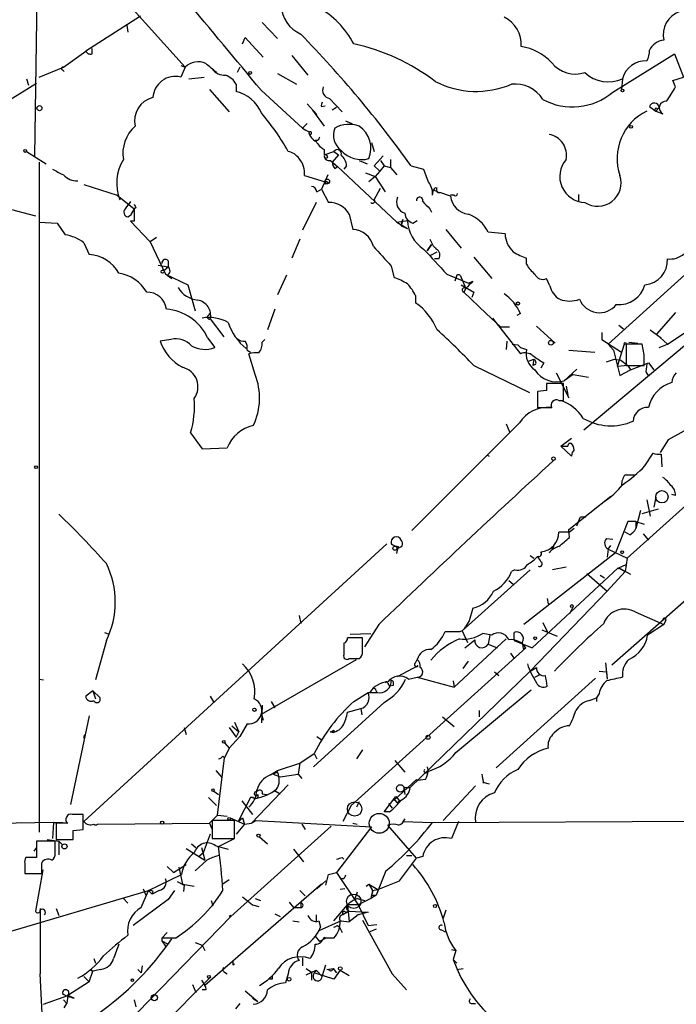
# Model space of a CAD drawing. Extents: x 0 to 22286, y -18468 to 4404.
# Drawn here: x 539 to 601, y 3611 to 3704 of the extents above; entities that cross this region are included whole.
import ezdxf

# ---------------------------------------------------------------- set-up
doc = ezdxf.new("R2010")
doc.units = 0
doc.header["$MEASUREMENT"] = 0
doc.layers.add('MAIN', color=5, linetype='CONTINUOUS')

msp = doc.modelspace()

# ---------------------------------------------------------------- linework, layer by layer
at = {"layer": 'MAIN'}
for p, q in [((541.1893, 3714.3092), (540.8507, 3690.6872)), ((549.3173, 3705.5038), (555.0747, 3699.0692)), ((550.8413, 3703.8952), (545.6767, 3700.5932)), ((549.5713, 3703.0485), (549.656, 3702.3712)), ((562.356, 3703.3025), (563.7953, 3701.7785)), ((560.4933, 3701.2705), (560.7473, 3701.8632)), ((560.7473, 3701.8632), (562.4407, 3700.0005)), ((543.56, 3699.0692), (545.6767, 3700.5932)), ((546.2693, 3700.3392), (546.2693, 3700.8472)), ((565.15, 3700.1698), (566.674, 3698.3072)), ((595.4607, 3696.6985), (601.3027, 3700.3392)), ((601.3027, 3700.3392), (602.1493, 3698.1378)), ((541.274, 3698.1378), (543.56, 3699.0692)), ((543.4753, 3698.8152), (543.6447, 3698.6458)), ((554.6513, 3699.2385), (555.0747, 3699.0692)), ((555.0747, 3699.0692), (554.6513, 3698.1378)), ((560.2393, 3699.0692), (559.9853, 3698.5612)), ((540.0887, 3697.9685), (540.258, 3697.3758)), ((555.4133, 3697.9685), (556.8527, 3698.1378)), ((563.7953, 3698.4765), (565.5733, 3697.4605)), ((596.392, 3697.9685), (596.3073, 3696.9525)), ((601.1333, 3697.7992), (602.1493, 3698.1378)), ((601.3873, 3697.2065), (601.1333, 3697.7992)), ((537.8873, 3695.5978), (541.02, 3697.5452)), ((557.3607, 3696.9525), (559.2233, 3694.8358)), ((559.9007, 3697.4605), (559.9007, 3696.7832)), ((562.2713, 3696.8678), (566.166, 3693.3118)), ((568.706, 3696.1058), (569.8913, 3694.8358)), ((567.5207, 3694.5818), (566.5893, 3695.5978)), ((567.0973, 3695.0052), (568.198, 3693.4812)), ((567.944, 3695.3438), (568.2827, 3695.4285)), ((569.3833, 3695.2592), (568.96, 3695.0052)), ((598.932, 3695.3438), (599.5247, 3694.9205)), ((599.5247, 3694.9205), (599.8633, 3695.2592)), ((599.694, 3695.0898), (599.8633, 3695.2592)), ((599.5247, 3694.9205), (600.202, 3694.6665)), ((566.5893, 3693.7352), (566.166, 3693.3118)), ((570.23, 3693.9892), (570.8227, 3693.7352)), ((595.0373, 3672.9072), (617.8973, 3693.5658)), ((567.6053, 3692.1265), (567.3513, 3692.1265)), ((568.198, 3691.2798), (568.198, 3690.7718)), ((572.6853, 3691.9572), (572.9393, 3691.1105)), ((540.0887, 3691.1105), (541.9513, 3689.9252)), ((568.198, 3690.7718), (569.1293, 3691.1105)), ((569.5527, 3690.7718), (568.96, 3690.0945)), ((569.1293, 3691.1105), (569.5527, 3690.7718)), ((573.786, 3690.6872), (572.9393, 3689.7558)), ((574.4633, 3690.3485), (574.4633, 3689.5865)), ((541.274, 3690.0945), (541.274, 3626.7638)), ((568.7907, 3690.2638), (569.468, 3689.6712)), ((568.96, 3690.0945), (569.468, 3689.6712)), ((569.214, 3689.5018), (569.468, 3689.6712)), ((569.468, 3689.6712), (575.056, 3684.4218)), ((570.3147, 3689.7558), (570.0607, 3689.4172)), ((571.5, 3690.2638), (572.262, 3689.9252)), ((572.9393, 3689.7558), (573.4473, 3689.2478)), ((573.8707, 3689.7558), (573.4473, 3689.2478)), ((573.532, 3690.2638), (573.8707, 3689.7558)), ((573.8707, 3689.7558), (574.4633, 3689.5865)), ((574.4633, 3689.5865), (575.056, 3688.9092)), ((576.4107, 3689.7558), (577.596, 3689.4172)), ((577.596, 3689.4172), (578.0193, 3688.2318)), ((566.3353, 3688.8245), (568.2827, 3688.2318)), ((568.5367, 3688.9092), (567.944, 3687.5545)), ((572.0927, 3689.0785), (573.024, 3688.7398)), ((573.024, 3688.7398), (572.4313, 3688.2318)), ((573.4473, 3689.2478), (573.024, 3688.7398)), ((573.024, 3688.7398), (573.9553, 3687.3005)), ((545.5073, 3687.9778), (548.64, 3686.9618)), ((567.5207, 3687.3005), (567.944, 3687.5545)), ((567.944, 3687.5545), (568.6213, 3686.2845)), ((572.9393, 3686.5385), (573.532, 3687.6392)), ((548.64, 3686.9618), (550.2487, 3685.6918)), ((578.4427, 3686.9618), (578.5273, 3687.4698)), ((578.5273, 3687.4698), (578.9507, 3687.3005)), ((580.136, 3686.8772), (579.12, 3687.2158)), ((580.4747, 3686.9618), (580.136, 3686.9618)), ((592.2433, 3687.0465), (592.2433, 3686.3692)), ((538.0567, 3685.7765), (540.9353, 3685.0145)), ((550.2487, 3685.6918), (549.91, 3685.0992)), ((550.418, 3685.7765), (550.2487, 3685.6918)), ((550.2487, 3685.6918), (550.2487, 3684.5065)), ((567.436, 3686.2845), (566.166, 3683.6598)), ((578.1887, 3685.6918), (578.358, 3685.3532)), ((549.656, 3684.9298), (549.91, 3685.0992)), ((570.5687, 3685.1838), (570.9073, 3683.7445)), ((541.274, 3684.4218), (542.9673, 3684.3372)), ((542.9673, 3684.3372), (543.7293, 3683.2365)), ((550.2487, 3684.5065), (549.91, 3684.5065)), ((549.91, 3684.5065), (551.7727, 3682.5592)), ((575.056, 3684.4218), (576.072, 3684.5912)), ((575.056, 3684.4218), (576.072, 3683.8292)), ((575.6487, 3684.6758), (575.4793, 3684.0832)), ((575.4793, 3684.0832), (575.6487, 3684.6758)), ((575.4793, 3684.0832), (576.072, 3683.8292)), ((576.58, 3684.3372), (577.0033, 3684.5912)), ((552.3653, 3682.9825), (551.7727, 3682.5592)), ((579.7127, 3683.7445), (581.152, 3681.9665)), ((585.3007, 3683.3212), (583.692, 3683.4905)), ((545.5073, 3682.4745), (546.0153, 3681.3738)), ((551.7727, 3682.5592), (553.212, 3679.5112)), ((565.912, 3682.8132), (565.15, 3681.0352)), ((577.9347, 3681.7125), (578.358, 3682.3052)), ((578.358, 3682.3052), (577.9347, 3681.7125)), ((578.2733, 3681.2892), (578.866, 3681.6278)), ((582.3373, 3681.1198), (584.0307, 3679.0878)), ((587.3327, 3680.4425), (587.3327, 3681.0352)), ((552.5347, 3680.3578), (553.466, 3680.1885)), ((553.0427, 3679.8498), (553.466, 3680.1885)), ((553.466, 3680.7812), (553.466, 3680.1885)), ((574.548, 3680.2732), (574.802, 3679.1725)), ((579.0353, 3680.9505), (578.612, 3680.9505)), ((553.212, 3679.5112), (555.3287, 3678.4952)), ((553.3813, 3679.4265), (553.8047, 3679.0878)), ((564.642, 3679.4265), (563.7953, 3677.5638)), ((579.7973, 3679.5112), (581.8293, 3678.6645)), ((580.7287, 3679.4265), (580.5593, 3678.8338)), ((581.0673, 3679.4265), (581.5753, 3678.1565)), ((610.5313, 3679.6805), (592.7513, 3664.7792)), ((555.3287, 3678.4952), (556.006, 3676.0398)), ((581.152, 3678.4952), (582.3373, 3677.8178)), ((581.8293, 3678.6645), (582.2527, 3678.8338)), ((589.534, 3678.4105), (589.1953, 3679.0878)), ((576.834, 3677.4792), (576.834, 3676.8018)), ((581.5753, 3678.1565), (581.406, 3677.8178)), ((581.406, 3677.8178), (583.5227, 3675.7858)), ((582.3373, 3677.8178), (582.168, 3677.3098)), ((582.3373, 3677.8178), (582.168, 3677.3098)), ((557.276, 3675.6165), (557.4453, 3675.7858)), ((563.5413, 3676.2092), (562.864, 3674.2618)), ((583.5227, 3675.7858), (584.8773, 3674.5158)), ((586.74, 3675.7858), (586.4013, 3675.6165)), ((601.3873, 3675.8705), (599.6093, 3673.8385)), ((557.4453, 3675.2778), (558.7153, 3673.5845)), ((584.1153, 3675.3625), (586.74, 3671.9758)), ((584.8773, 3674.5158), (585.724, 3674.5158)), ((588.264, 3674.6005), (590.042, 3672.9918)), ((596.0533, 3674.6852), (596.4767, 3674.3465)), ((594.4447, 3674.0078), (594.4447, 3673.3305)), ((599.0167, 3674.2618), (600.0327, 3673.4998)), ((599.6093, 3673.8385), (600.6253, 3672.9072)), ((600.6253, 3672.9072), (602.3187, 3674.0078)), ((553.72, 3673.3305), (552.704, 3673.1612)), ((557.1913, 3673.4998), (557.8687, 3672.5685)), ((562.356, 3673.0765), (562.61, 3673.3305)), ((585.47, 3673.1612), (585.3853, 3672.3992)), ((585.978, 3672.9072), (586.486, 3672.8225)), ((586.486, 3672.8225), (586.74, 3672.5685)), ((594.4447, 3673.3305), (596.3073, 3672.1452)), ((595.0373, 3672.9072), (595.5453, 3672.3145)), ((596.5613, 3672.9072), (595.884, 3670.7905)), ((598.2547, 3672.9072), (596.7307, 3672.9072)), ((596.7307, 3672.9072), (596.7307, 3670.8752)), ((596.9847, 3673.0765), (597.8313, 3672.9918)), ((598.424, 3671.8912), (598.2547, 3672.9072)), ((599.8633, 3672.5685), (600.6253, 3672.9072)), ((560.9167, 3672.3145), (561.2553, 3672.1452)), ((561.6787, 3670.0285), (561.086, 3671.9758)), ((586.74, 3672.5685), (587.3327, 3672.3992)), ((591.312, 3672.3145), (593.7673, 3672.1452)), ((595.5453, 3672.3145), (596.138, 3669.9438)), ((582.3373, 3670.8752), (587.5867, 3668.3352)), ((587.502, 3671.2985), (588.01, 3671.4678)), ((588.01, 3671.4678), (587.9253, 3670.8752)), ((588.1793, 3670.9598), (587.9253, 3670.8752)), ((588.9413, 3671.1292), (588.6873, 3670.6212)), ((594.868, 3671.2138), (595.63, 3671.4678)), ((595.63, 3671.4678), (596.2227, 3671.3832)), ((596.9, 3670.8752), (595.884, 3670.7905)), ((596.2227, 3671.3832), (596.9, 3670.8752)), ((596.7307, 3670.8752), (598.424, 3670.8752)), ((596.9, 3670.8752), (597.154, 3670.4518)), ((597.154, 3670.4518), (598.8473, 3671.1292)), ((598.678, 3671.0445), (598.5933, 3670.2825)), ((598.678, 3671.0445), (598.5933, 3670.2825)), ((598.8473, 3671.1292), (599.3553, 3670.4518)), ((590.1267, 3670.1978), (591.312, 3667.8272)), ((590.8887, 3669.4358), (592.074, 3670.5365)), ((591.7353, 3670.0285), (590.8887, 3669.4358)), ((591.7353, 3670.0285), (593.1747, 3669.7745)), ((596.138, 3669.9438), (597.154, 3670.4518)), ((598.5933, 3670.2825), (598.8473, 3669.8592)), ((590.804, 3669.1818), (589.1953, 3669.1818)), ((590.804, 3667.5732), (590.804, 3669.1818)), ((591.058, 3668.9278), (591.2273, 3668.0812)), ((589.1953, 3668.5045), (588.3487, 3668.4198)), ((588.3487, 3668.4198), (588.3487, 3666.8958)), ((590.3807, 3667.5732), (590.804, 3667.5732)), ((586.6553, 3665.4565), (576.4953, 3655.2965)), ((585.3853, 3665.3718), (585.724, 3664.6098)), ((555.5827, 3664.5252), (556.6833, 3663.0012)), ((602.8267, 3665.0332), (600.71, 3663.8478)), ((590.55, 3663.2552), (591.566, 3664.0172)), ((591.2273, 3663.2552), (591.312, 3663.5092)), ((591.566, 3663.5092), (591.312, 3663.5092)), ((600.71, 3663.8478), (599.948, 3662.6625)), ((556.6833, 3663.0012), (559.054, 3663.0858)), ((583.6073, 3662.4085), (583.7767, 3662.3238)), ((590.55, 3663.2552), (591.566, 3662.3238)), ((596.8153, 3652.6718), (608.2453, 3662.9165)), ((598.5087, 3661.3925), (599.2707, 3662.5778)), ((600.0327, 3662.4932), (600.1173, 3661.3078)), ((596.646, 3660.5458), (597.4927, 3660.5458)), ((601.3873, 3658.5985), (601.0487, 3658.6832)), ((591.312, 3655.3812), (595.2913, 3658.5138)), ((598.678, 3658.1752), (599.0167, 3656.6512)), ((599.5247, 3658.4292), (599.3553, 3657.4978)), ((598.0853, 3657.1592), (597.662, 3655.4658)), ((598.2547, 3656.9052), (599.7787, 3657.3285)), ((592.4127, 3656.5665), (592.9207, 3656.5665)), ((596.9, 3656.1432), (595.7147, 3653.1798)), ((597.662, 3656.1432), (596.9, 3656.1432)), ((597.662, 3656.1432), (598.424, 3655.8892)), ((597.662, 3656.1432), (597.662, 3655.4658)), ((591.3967, 3655.1272), (590.3807, 3655.1272)), ((591.3967, 3654.6192), (591.312, 3655.3812)), ((591.82, 3655.4658), (591.3967, 3655.1272)), ((597.0693, 3654.8732), (596.646, 3655.1272)), ((598.3393, 3654.9578), (598.8473, 3654.3652)), ((574.1247, 3654.0265), (545.5073, 3627.7798)), ((594.868, 3654.5345), (595.4607, 3654.4498)), ((595.7147, 3653.1798), (587.0787, 3646.4065)), ((589.8727, 3653.7725), (589.7033, 3653.5185)), ((595.0373, 3653.5185), (594.9527, 3652.7565)), ((595.0373, 3653.5185), (595.2913, 3653.8572)), ((595.0373, 3653.5185), (596.8153, 3652.6718)), ((587.6713, 3652.9258), (588.01, 3652.6718)), ((596.8153, 3652.6718), (596.646, 3651.4018)), ((587.6713, 3651.5712), (581.2367, 3645.8138)), ((586.232, 3651.5712), (585.8933, 3651.4018)), ((587.8407, 3644.2052), (595.9687, 3651.7405)), ((591.058, 3651.8252), (589.788, 3651.5712)), ((593.0053, 3651.2325), (594.9527, 3649.5392)), ((594.9527, 3649.5392), (596.646, 3651.4018)), ((595.9687, 3651.7405), (596.0533, 3651.6558)), ((596.0533, 3651.7405), (596.7307, 3652.0792)), ((596.0533, 3651.7405), (597.154, 3651.1478)), ((596.0533, 3651.7405), (596.646, 3651.4018)), ((585.6393, 3650.5552), (586.0627, 3650.2165)), ((594.2753, 3651.0632), (594.6987, 3650.8092)), ((587.6713, 3642.0038), (594.9527, 3649.5392)), ((589.28, 3648.8618), (589.3647, 3648.3538)), ((595.376, 3642.5965), (602.4033, 3648.7772)), ((582.2527, 3647.9305), (581.914, 3646.7452)), ((591.7353, 3648.0998), (591.3967, 3647.4225)), ((597.5773, 3647.5918), (600.2867, 3646.4065)), ((565.8273, 3647.2532), (565.9967, 3646.4912)), ((581.914, 3646.7452), (581.5753, 3646.2372)), ((600.456, 3646.7452), (600.2867, 3646.4065)), ((573.3627, 3646.4065), (572.008, 3644.2898)), ((581.2367, 3645.8138), (581.7447, 3644.7132)), ((588.772, 3645.8985), (590.2113, 3645.3058)), ((588.8567, 3646.5758), (589.28, 3645.7292)), ((600.2867, 3646.4065), (598.7627, 3645.3905)), ((547.624, 3644.8825), (546.608, 3641.1572)), ((547.4547, 3645.6445), (547.878, 3645.4752)), ((571.8387, 3645.1365), (570.3993, 3645.1365)), ((570.6533, 3645.4752), (572.6007, 3645.5598)), ((571.8387, 3643.8665), (571.8387, 3645.1365)), ((585.3853, 3645.0518), (580.4747, 3640.4798)), ((581.4907, 3644.2052), (582.422, 3644.9672)), ((584.0307, 3645.3905), (583.184, 3645.5598)), ((583.8613, 3645.3905), (583.692, 3644.5438)), ((586.1473, 3644.9672), (586.1473, 3645.6445)), ((586.1473, 3644.9672), (586.1473, 3644.8825)), ((586.1473, 3644.8825), (587.8407, 3644.2052)), ((570.0607, 3644.6285), (570.0607, 3643.5278)), ((587.248, 3644.2052), (570.738, 3629.3038)), ((583.692, 3644.5438), (584.5387, 3644.2052)), ((586.9093, 3644.7132), (586.994, 3644.1205)), ((586.994, 3644.1205), (587.248, 3644.2052)), ((562.2713, 3637.9398), (571.246, 3643.1045)), ((570.5687, 3643.1892), (571.5, 3643.1892)), ((576.834, 3642.7658), (577.0033, 3643.1045)), ((581.3213, 3642.2578), (581.8293, 3642.9352)), ((585.8087, 3643.6972), (586.1473, 3643.1892)), ((575.1407, 3641.4958), (577.088, 3642.5118)), ((587.6713, 3642.0038), (576.326, 3630.9972)), ((587.6713, 3642.0038), (588.264, 3642.3425)), ((594.1907, 3642.0038), (594.868, 3641.9192)), ((594.7833, 3642.7658), (594.9527, 3641.2418)), ((541.274, 3641.2418), (541.6973, 3641.1572)), ((576.1567, 3641.2418), (577.0033, 3641.4112)), ((577.0033, 3641.4112), (580.4747, 3640.4798)), ((580.39, 3641.0725), (580.4747, 3640.4798)), ((584.2847, 3641.9192), (584.708, 3641.5805)), ((593.852, 3641.3265), (584.454, 3632.8598)), ((588.0947, 3641.4112), (588.6027, 3641.6652)), ((594.868, 3641.9192), (594.9527, 3641.2418)), ((546.354, 3640.1412), (545.6767, 3639.6332)), ((546.354, 3640.1412), (546.608, 3639.3792)), ((547.0313, 3639.4638), (546.354, 3640.1412)), ((573.1087, 3640.1412), (573.1933, 3639.9718)), ((574.2093, 3640.8185), (574.3787, 3640.5645)), ((574.7173, 3640.6492), (574.3787, 3640.5645)), ((580.644, 3634.2992), (587.756, 3640.2258)), ((557.4453, 3639.6332), (557.784, 3639.0405)), ((570.992, 3639.1252), (572.3467, 3639.9718)), ((572.3467, 3639.9718), (573.1933, 3639.9718)), ((593.2593, 3639.2098), (593.9367, 3639.4638)), ((594.1907, 3639.8872), (593.9367, 3639.4638)), ((593.9367, 3639.4638), (593.9367, 3639.1252)), ((562.356, 3638.7865), (562.2713, 3637.0932)), ((563.2027, 3639.1252), (563.5413, 3638.5325)), ((573.8707, 3639.0405), (567.182, 3632.9445)), ((570.3993, 3638.1092), (571.6693, 3638.4478)), ((571.6693, 3638.4478), (571.754, 3637.8552)), ((582.8453, 3638.2785), (582.8453, 3637.6858)), ((546.0153, 3637.7705), (544.2373, 3629.3885)), ((562.2713, 3637.9398), (562.4407, 3637.3472)), ((579.374, 3637.6858), (580.4747, 3636.7545)), ((554.99, 3636.6698), (555.1593, 3635.9925)), ((559.2233, 3636.6698), (559.9007, 3635.7385)), ((559.4773, 3636.8392), (560.1547, 3636.2465)), ((559.7313, 3637.1778), (560.1547, 3636.2465)), ((560.9167, 3637.0085), (560.2393, 3635.8232)), ((569.1293, 3636.4158), (569.1293, 3636.1618)), ((545.5073, 3635.6538), (545.592, 3635.9925)), ((560.2393, 3635.8232), (559.2233, 3634.7225)), ((559.9007, 3635.7385), (560.1547, 3636.2465)), ((567.5207, 3635.8232), (568.0287, 3635.4845)), ((569.1293, 3636.1618), (568.7907, 3636.2465)), ((558.8, 3635.2305), (559.2233, 3634.7225)), ((559.2233, 3634.7225), (558.8, 3633.7912)), ((571.8387, 3634.5532), (571.246, 3633.7065)), ((558.1227, 3628.3725), (558.8, 3633.7912)), ((558.6307, 3633.9605), (558.8, 3633.7912)), ((565.912, 3633.2832), (567.2667, 3634.2145)), ((567.2667, 3634.2145), (567.5207, 3633.7065)), ((563.7953, 3632.6058), (565.912, 3633.2832)), ((565.912, 3633.2832), (565.7427, 3632.2672)), ((574.8867, 3633.5372), (575.818, 3632.4365)), ((577.9347, 3632.9445), (578.0193, 3632.5212)), ((577.9347, 3632.9445), (578.0193, 3632.5212)), ((557.9533, 3632.6058), (558.546, 3631.9285)), ((563.118, 3632.1825), (563.7953, 3632.6058)), ((563.7953, 3632.4365), (563.372, 3632.2672)), ((563.372, 3632.2672), (564.0493, 3632.0132)), ((564.0493, 3632.0132), (565.7427, 3632.2672)), ((565.7427, 3632.2672), (566.0813, 3631.8438)), ((574.802, 3629.8118), (576.9187, 3631.7592)), ((576.9187, 3631.7592), (577.2573, 3631.6745)), ((576.9187, 3631.7592), (577.2573, 3631.6745)), ((577.7653, 3631.7592), (577.2573, 3631.6745)), ((564.8113, 3631.2512), (561.34, 3627.6105)), ((575.7333, 3630.9972), (575.818, 3630.3198)), ((575.7333, 3630.9972), (576.326, 3630.9972)), ((575.7333, 3630.9972), (576.326, 3630.9972)), ((575.7333, 3630.9972), (576.326, 3630.9972)), ((582.5067, 3631.1665), (579.4587, 3627.8645)), ((583.184, 3631.5052), (583.7767, 3631.3358)), ((557.276, 3630.0658), (558.038, 3629.3038)), ((557.784, 3630.6585), (558.2073, 3630.3198)), ((561.2553, 3630.0658), (560.07, 3627.7798)), ((561.5093, 3630.0658), (561.2553, 3630.0658)), ((562.356, 3630.4045), (562.7793, 3630.3198)), ((563.4567, 3630.7432), (564.0493, 3630.4045)), ((573.8707, 3628.7112), (574.9713, 3630.1505)), ((574.9713, 3630.1505), (575.31, 3629.7272)), ((560.4087, 3629.7272), (561.4247, 3628.4572)), ((570.738, 3629.3038), (569.976, 3627.7798)), ((571.5, 3629.6425), (571.246, 3629.1345)), ((574.294, 3629.4732), (574.6327, 3629.0498)), ((575.056, 3629.5578), (575.31, 3629.7272)), ((545.4227, 3627.0178), (545.4227, 3628.4572)), ((557.3607, 3627.6105), (558.1227, 3628.3725)), ((558.1227, 3628.3725), (559.054, 3628.2878)), ((559.308, 3628.1185), (560.6627, 3627.5258)), ((560.07, 3627.7798), (560.4933, 3628.1185)), ((560.4933, 3628.1185), (560.6627, 3627.5258)), ((574.3787, 3628.7112), (573.8707, 3628.7112)), ((575.818, 3628.0338), (575.6487, 3627.7798)), ((578.4427, 3627.6952), (662.0087, 3628.1185)), ((542.6287, 3627.6952), (513.588, 3627.1025)), ((542.6287, 3627.6952), (542.544, 3626.1712)), ((542.6287, 3627.6952), (543.4753, 3627.6952)), ((543.9833, 3627.6105), (542.8827, 3627.6105)), ((542.8827, 3627.6105), (542.8827, 3626.0865)), ((546.7773, 3627.5258), (557.3607, 3627.6105)), ((557.3607, 3627.6105), (557.6147, 3627.0178)), ((559.7313, 3627.8645), (557.6147, 3627.8645)), ((557.6147, 3627.8645), (557.6147, 3626.1712)), ((568.8753, 3627.3565), (559.3927, 3618.8052)), ((559.7313, 3626.1712), (559.7313, 3627.8645)), ((560.6627, 3627.5258), (559.9007, 3626.5945)), ((560.6627, 3627.5258), (561.34, 3627.6105)), ((561.34, 3627.6105), (561.7633, 3627.8645)), ((561.7633, 3627.8645), (572.6853, 3627.2718)), ((566.0813, 3627.5258), (566.42, 3627.0178)), ((572.6853, 3627.2718), (569.3833, 3622.9538)), ((570.9073, 3627.6105), (571.3307, 3627.5258)), ((576.9187, 3624.3085), (574.2093, 3627.4412)), ((575.6487, 3627.7798), (578.4427, 3627.6952)), ((580.898, 3627.7798), (580.2207, 3626.1712)), ((544.4913, 3626.9332), (545.4227, 3627.0178)), ((557.4453, 3626.5945), (556.768, 3624.8165)), ((557.6147, 3626.1712), (559.7313, 3626.1712)), ((558.2073, 3625.4092), (559.7313, 3626.1712)), ((562.102, 3626.3405), (562.864, 3625.6632)), ((541.02, 3625.3245), (540.766, 3624.9858)), ((542.798, 3625.9172), (541.02, 3625.9172)), ((541.02, 3625.9172), (541.02, 3624.3932)), ((542.036, 3626.0865), (543.1367, 3625.9172)), ((542.798, 3624.8165), (542.798, 3625.9172)), ((542.8827, 3626.0865), (544.4913, 3626.0865)), ((543.1367, 3625.9172), (543.4753, 3625.5785)), ((543.1367, 3625.9172), (543.1367, 3624.6472)), ((555.1593, 3625.2398), (556.9373, 3624.1392)), ((555.6673, 3625.6632), (556.0907, 3625.3245)), ((556.5987, 3625.3245), (556.9373, 3624.1392)), ((556.5987, 3625.3245), (556.9373, 3624.1392)), ((557.9533, 3625.4938), (559.1387, 3625.1552)), ((541.02, 3624.3932), (540.004, 3624.3932)), ((556.3447, 3624.4778), (556.768, 3624.8165)), ((565.3193, 3625.1552), (566.2507, 3623.9698)), ((569.8913, 3624.3932), (570.0607, 3624.2238)), ((575.31, 3622.1918), (576.9187, 3624.3085)), ((575.9873, 3624.5625), (576.4953, 3624.5625)), ((577.5113, 3624.4778), (576.9187, 3624.3085)), ((539.9193, 3623.8005), (539.9193, 3622.8692)), ((553.3813, 3623.5465), (553.974, 3622.9538)), ((553.974, 3622.9538), (555.1593, 3623.7158)), ((554.482, 3623.4618), (554.8207, 3621.8532)), ((557.1067, 3624.1392), (556.006, 3623.1232)), ((539.9193, 3622.8692), (541.528, 3622.8692)), ((541.6127, 3623.2078), (540.9353, 3619.3132)), ((551.6033, 3621.2605), (554.736, 3622.7845)), ((568.3673, 3621.7685), (568.6213, 3622.7845)), ((568.6213, 3622.7845), (569.3833, 3622.9538)), ((569.3833, 3622.9538), (571.4153, 3619.9058)), ((574.04, 3623.1232), (573.1087, 3620.8372)), ((554.3127, 3622.1072), (554.99, 3621.7685)), ((554.8207, 3621.8532), (555.9213, 3621.6838)), ((554.99, 3621.7685), (554.9053, 3621.1758)), ((567.944, 3621.8532), (556.9373, 3612.2858)), ((559.2233, 3622.2765), (558.6307, 3621.8532)), ((568.3673, 3622.1918), (567.5207, 3621.4298)), ((570.0607, 3622.3612), (569.722, 3622.3612)), ((572.1773, 3621.6838), (572.4313, 3621.8532)), ((572.4313, 3621.8532), (572.77, 3621.2605)), ((572.4313, 3621.8532), (573.278, 3621.3452)), ((573.278, 3621.3452), (575.31, 3622.1918)), ((535.8553, 3616.6038), (551.6033, 3621.2605)), ((550.926, 3619.6518), (551.6033, 3621.2605)), ((551.0953, 3621.4298), (551.3493, 3620.8372)), ((551.6033, 3621.2605), (551.942, 3620.9218)), ((552.6193, 3621.2605), (551.942, 3620.9218)), ((552.0267, 3621.1758), (551.942, 3620.9218)), ((554.0587, 3621.2605), (553.466, 3620.4138)), ((560.4933, 3620.6678), (561.4247, 3619.9058)), ((565.912, 3621.2605), (566.42, 3620.7525)), ((570.1453, 3621.4298), (569.722, 3621.3452)), ((571.3307, 3621.0912), (571.0767, 3620.4138)), ((572.77, 3621.2605), (572.6007, 3620.4985)), ((573.1087, 3620.8372), (572.6007, 3620.4985)), ((572.6853, 3620.8372), (573.1087, 3620.8372)), ((572.77, 3621.2605), (573.278, 3621.3452)), ((549.2327, 3620.4985), (549.656, 3620.0752)), ((553.466, 3620.4138), (550.164, 3617.9585)), ((557.53, 3620.3292), (557.6993, 3619.8212)), ((561.4247, 3619.9058), (562.0173, 3619.7365)), ((561.6787, 3620.4985), (562.1867, 3620.3292)), ((564.896, 3620.1598), (565.3193, 3619.6518)), ((565.3193, 3619.6518), (565.9967, 3619.6518)), ((565.9967, 3620.0752), (565.9967, 3619.6518)), ((569.1293, 3618.3818), (570.3993, 3619.9058)), ((571.4153, 3619.9058), (570.3993, 3619.9058)), ((570.3993, 3619.9058), (570.5687, 3618.2972)), ((571.3307, 3620.4985), (572.008, 3620.3292)), ((572.6007, 3620.4985), (571.4153, 3619.9058)), ((571.4153, 3619.9058), (572.3467, 3617.9585)), ((541.3587, 3619.5672), (541.3587, 3615.1645)), ((542.8827, 3619.5672), (543.1367, 3618.8898)), ((549.4867, 3608.6452), (559.3927, 3618.8052)), ((559.3927, 3618.8898), (559.2233, 3618.8052)), ((563.5413, 3619.0592), (564.0493, 3618.8052)), ((567.436, 3618.9745), (567.436, 3618.3818)), ((570.5687, 3619.3132), (569.976, 3618.9745)), ((570.23, 3619.2285), (570.5687, 3619.3132)), ((570.5687, 3619.3132), (572.3467, 3619.2285)), ((571.4153, 3618.9745), (570.5687, 3618.2972)), ((572.3467, 3619.2285), (571.4153, 3618.9745)), ((579.7127, 3619.3978), (579.4587, 3618.6358)), ((565.2347, 3618.3818), (565.8273, 3618.2972)), ((567.69, 3618.3818), (567.8593, 3617.7892)), ((569.8067, 3618.3818), (567.69, 3617.4505)), ((569.468, 3617.9585), (569.6373, 3617.7892)), ((569.6373, 3617.7892), (569.8913, 3617.2812)), ((569.8067, 3618.3818), (570.5687, 3618.2972)), ((571.8387, 3618.4665), (574.6327, 3613.3865)), ((572.3467, 3617.9585), (573.1933, 3618.0432)), ((552.8733, 3616.7732), (553.3813, 3617.2812)), ((567.3513, 3616.9425), (567.7747, 3616.4345)), ((568.198, 3616.8578), (568.3673, 3616.7732)), ((573.1087, 3617.6198), (572.516, 3617.3658)), ((579.2893, 3617.5352), (579.628, 3617.3658)), ((552.8733, 3616.7732), (552.8733, 3616.5192)), ((554.1433, 3616.7732), (552.8733, 3616.7732)), ((552.8733, 3616.5192), (553.212, 3616.0112)), ((552.8733, 3616.5192), (553.466, 3616.1805)), ((556.006, 3616.3498), (556.6833, 3616.0958)), ((556.6833, 3616.0958), (556.9373, 3615.5878)), ((568.3673, 3616.7732), (567.7747, 3616.4345)), ((569.1293, 3616.7732), (568.3673, 3616.7732)), ((541.3587, 3615.5878), (541.3587, 3613.3865)), ((580.2207, 3615.6725), (580.644, 3615.5878)), ((580.644, 3615.5878), (580.39, 3614.7412)), ((546.4387, 3614.8258), (546.608, 3614.4025)), ((551.0107, 3614.1485), (550.926, 3613.4712)), ((559.562, 3614.2332), (559.7313, 3614.3178)), ((566.166, 3614.9105), (566.166, 3614.1485)), ((568.0287, 3613.1325), (568.3673, 3614.2332)), ((580.39, 3614.7412), (580.7287, 3614.4025)), ((541.782, 3605.3432), (541.3587, 3613.3865)), ((545.5073, 3613.1325), (546.0153, 3612.6245)), ((546.0153, 3612.6245), (546.354, 3613.6405)), ((546.1, 3613.8098), (546.354, 3613.6405)), ((547.116, 3613.8098), (546.354, 3613.6405)), ((550.5873, 3613.8098), (550.926, 3613.4712)), ((558.8, 3613.5558), (559.054, 3613.3865)), ((564.8113, 3613.3865), (564.5573, 3612.5398)), ((566.5047, 3613.8945), (567.0127, 3613.5558)), ((566.5047, 3613.3018), (567.436, 3613.7252)), ((567.0127, 3613.5558), (567.0127, 3612.7938)), ((567.436, 3613.7252), (567.2667, 3613.4712)), ((569.1293, 3612.8785), (567.2667, 3613.4712)), ((567.436, 3613.7252), (568.0287, 3613.1325)), ((568.452, 3613.8098), (569.0447, 3613.8945)), ((568.706, 3613.7252), (568.452, 3613.8098)), ((569.0447, 3613.8945), (569.3833, 3613.4712)), ((569.722, 3613.7252), (569.1293, 3612.8785)), ((569.722, 3613.7252), (570.5687, 3613.2172)), ((574.6327, 3613.3865), (575.9873, 3611.8625)), ((580.7287, 3613.8098), (581.3213, 3613.8945)), ((546.0153, 3612.6245), (543.9833, 3611.3545)), ((557.4453, 3613.0478), (549.4867, 3605.0892)), ((555.752, 3612.3705), (556.0907, 3611.6085)), ((556.5987, 3612.7938), (556.9373, 3612.2858)), ((563.2873, 3612.8785), (563.0333, 3612.8785)), ((541.6973, 3610.5078), (543.9833, 3611.3545)), ((543.9833, 3611.3545), (543.8987, 3610.5925)), ((544.576, 3611.1005), (543.9833, 3611.3545)), ((557.022, 3611.8625), (556.6833, 3611.8625)), ((560.7473, 3611.7778), (561.9327, 3610.7618)), ((543.56, 3610.9312), (543.8987, 3610.5925)), ((543.6447, 3610.1692), (543.8987, 3610.5925)), ((550.2487, 3610.9312), (550.418, 3610.2538)), ((560.2393, 3610.5925), (559.816, 3610.0845)), ((561.4247, 3611.1005), (561.9327, 3610.7618)), ((582.0833, 3610.5925), (582.5067, 3610.5925))]:
    msp.add_line(p, q, dxfattribs=at)
for centre, radius in [((561.2129, 3698.5189), 0.1338), ((596.392, 3696.8679), 0.1197), ((541.2951, 3695.1957), 0.2413), ((597.1963, 3693.4389), 0.1338), ((539.9616, 3691.1529), 0.1338), ((568.4943, 3688.2742), 0.2158), ((568.3955, 3688.1472), 0.1411), ((552.9368, 3679.744), 0.1496), ((586.5071, 3676.7384), 0.1496), ((589.6233, 3673.0248), 0.2211), ((596.646, 3672.9496), 0.0946), ((589.8726, 3662.0699), 0.1693), ((540.9776, 3661.2655), 0.1338), ((600.1168, 3658.4701), 0.5849), ((574.8866, 3653.6032), 0.1893), ((596.3496, 3653.2222), 0.1338), ((591.6083, 3648.1422), 0.1338), ((588.1369, 3645.0942), 0.1338), ((561.6151, 3638.342), 0.1496), ((558.7153, 3635.3152), 0.1197), ((578.0193, 3635.7385), 0.1893), ((557.6993, 3630.7432), 0.1197), ((575.3946, 3630.9125), 0.349), ((571.0766, 3628.9652), 0.6826), ((559.2233, 3628.0339), 0.1197), ((552.8944, 3627.6741), 0.1496), ((561.9961, 3626.4464), 0.1496), ((543.6658, 3625.4304), 0.2413), ((570.9919, 3620.2445), 0.6826), ((578.6755, 3619.8), 0.1496), ((569.7219, 3613.8945), 0.1693), ((557.3183, 3613.0902), 0.1338), ((550.0793, 3612.7939), 0.1197), ((564.896, 3612.8786), 0.1693), ((552.1536, 3611.1429), 0.2993)]:
    msp.add_circle(centre, radius, dxfattribs=at)
at = {"layer": 'MAIN', "color": 5}
msp.add_circle((573.4049, 3627.6105), 0.943, dxfattribs=at)
at = {"layer": 'MAIN'}
for centre, radius, start, end in [((-1133.8078, 2290.7982), 2203.1151, 39.6591325, 39.9514875), ((567.2289, 3705.0439), 3.0977, 182.455167, 246.560729), ((563.5623, 3697.4096), 8.373, 27.458987, 61.127509), ((602.5112, 3702.1412), 2.2872, 107.834476, 193.449939), ((583.8762, 3701.1789), 2.953, 356.8474, 63.018449), ((486.6384, 3625.2201), 110.5618, 35.711682, 44.129086), ((600.4477, 3699.9241), 1.6928, 95.457661, 153.560587), ((546.0999, 3700.7623), 0.4557, 201.780398, 291.820086), ((566.8379, 3682.1452), 19.5712, 52.704257, 77.74545), ((586.0339, 3696.0421), 5.0369, 43.238178, 80.967053), ((597.3652, 3700.5298), 1.5738, 326.528032, 5.396151), ((598.5366, 3697.4629), 2.2034, 86.320668, 166.734466), ((543.5177, 3698.9422), 0.1339, 71.578587, 251.537987), ((556.2837, 3697.8849), 1.6924, 64.135951, 135.591299), ((345.88, 3444.9845), 330.6239, 50.082056, 50.311239), ((558.8242, 3699.8348), 1.5288, 217.705699, 272.267992), ((591.9469, 3701.3048), 2.8841, 218.93004, 287.955605), ((554.1379, 3696.0874), 2.1137, 75.942718, 177.204194), ((558.2571, 3696.5212), 1.8931, 29.747509, 70.638536), ((595.0574, 3700.9252), 3.2439, 226.78125, 294.293541), ((568.872, 3696.9051), 0.8164, 158.334131, 258.267497), ((582.5657, 3705.2576), 8.4775, 242.845846, 293.111532), ((586.2274, 3694.3781), 3.1005, 32.002053, 96.186115), ((591.128, 3702.676), 11.6262, 324.057918, 331.936761), ((552.5485, 3693.9805), 2.2708, 103.28473, 192.702046), ((558.9891, 3693.3208), 3.5804, 23.547825, 75.249595), ((591.6593, 3701.2289), 5.9139, 241.712433, 309.999577), ((568.41, 3695.4708), 0.483, 142.140624, 195.244715), ((599.3892, 3695.2085), 0.4768, 6.103982, 163.514841), ((599.567, 3695.0475), 0.1339, 18.421413, 251.578587), ((600.4912, 3695.2249), 0.6288, 85.485294, 242.619986), ((543.4429, 3678.9089), 24.6066, 29.72686, 40.077407), ((600.8915, 3690.421), 5.0145, 116.194582, 198.565027), ((552.6008, 3690.9249), 3.417, 131.573802, 189.711241), ((567.2664, 3694.6661), 1.745, 230.905345, 255.967738), ((570.8708, 3692.6345), 1.7899, 157.765251, 233.523827), ((570.5304, 3691.0562), 2.6117, 68.206738, 120.268439), ((570.1071, 3691.3893), 2.5132, 337.639334, 56.34218), ((566.8857, 3692.8462), 0.1339, 161.578587, 108.462013), ((568.015, 3693.1992), 1.2941, 193.891284, 243.423069), ((652.3449, 3649.9559), 94.6528, 153.313562, 153.5428), ((589.1178, 3690.7631), 1.984, 347.937918, 80.381479), ((569.5117, 3693.3555), 2.4565, 212.329512, 237.670488), ((569.4468, 3690.8988), 0.3816, 340.563296, 146.305768), ((552.9461, 3688.0983), 4.342, 148.785496, 201.053522), ((564.4731, 3689.5026), 1.6431, 34.49667, 78.121758), ((564.3518, 3689.0827), 2.0002, 352.583288, 42.467336), ((568.3734, 3690.6691), 0.1764, 174.108347, 337.812482), ((568.2827, 3690.5178), 0.2678, 18.441716, 108.441716), ((568.659, 3690.706), 0.4614, 182.33528, 286.58506), ((571.7301, 3692.919), 2.5828, 221.867504, 285.752816), ((568.8472, 3689.657), 1.4709, 3.851648, 49.281668), ((592.9248, 3688.7443), 2.4614, 139.326495, 267.932492), ((670.0519, 3943.163), 283.981, 243.320357, 243.54954), ((569.9175, 3690.1541), 0.9594, 183.561805, 222.837328), ((544.8853, 3690.0938), 1.7776, 221.791471, 270.947697), ((594.0469, 3688.1266), 2.2045, 236.681177, 18.456318), ((566.9279, 3687.2157), 0.5988, 8.140927, 81.859073), ((577.5125, 3687.6398), 0.7793, 12.502491, 49.433794), ((577.088, 3687.1311), 1.3652, 352.876545, 29.748005), ((578.7814, 3687.385), 0.2679, 71.592103, 161.54476), ((579.0636, 3687.4698), 0.2602, 139.39393, 282.519254), ((576.1461, 3686.3268), 1.108, 155.146488, 252.77523), ((577.2256, 3686.4856), 0.3085, 337.833017, 185.915695), ((582.0411, 3687.0889), 1.9168, 186.340852, 263.656177), ((580.6017, 3687.1311), 0.2116, 233.124688, 0.027077), ((549.7266, 3685.3767), 0.4524, 135.850821, 261.022765), ((719.0059, 3559.0306), 211.6803, 143.018223, 143.247406), ((634.9983, 3728.2658), 94.6529, 206.443665, 206.672875), ((568.6267, 3684.0209), 2.2636, 30.913835, 90.136683), ((572.77, 3686.4115), 0.2116, 216.875312, 36.875312), ((747.1999, 3855.3804), 239.4974, 224.885409, 225.114592), ((576.8695, 3685.3515), 1.0548, 184.513276, 254.070273), ((580.6143, 3681.9761), 3.4301, 26.199758, 69.254511), ((579.4525, 3684.7094), 3.3826, 182.002545, 236.712544), ((543.0077, 3679.0975), 4.2014, 53.491762, 80.11036), ((570.7975, 3681.6286), 2.1187, 13.84998, 87.029425), ((587.5959, 3683.3359), 2.2953, 180.366956, 228.088675), ((1039.3385, 4104.5178), 629.2962, 222.1595526, 222.3887417), ((580.6592, 3683.7308), 2.6354, 200.376144, 224.555713), ((545.7288, 3677.8392), 3.5462, 29.693177, 85.365973), ((1171.3605, 4231.0344), 808.7799, 222.7646878, 222.9938652), ((578.4911, 3681.3024), 0.648, 327.111786, 63.395407), ((588.5304, 3685.2591), 4.3904, 235.801392, 254.16915), ((600.8835, 3682.934), 2.0002, 262.583288, 312.467337), ((553.2043, 3680.5733), 0.3342, 38.46437, 187.928861), ((553.1918, 3679.8333), 0.4487, 294.977557, 52.333315), ((590.0416, 3681.8816), 3.0674, 207.979423, 230.602432), ((598.3021, 3680.8132), 2.3273, 275.093232, 3.382219), ((548.2885, 3676.0008), 3.6325, 30.012905, 81.757027), ((573.6055, 3674.9516), 4.3872, 55.791598, 74.173539), ((580.898, 3678.4975), 0.9443, 79.671818, 100.328182), ((588.8566, 3679.8496), 0.8337, 203.948533, 293.970165), ((556.5141, 3679.5112), 2.4686, 210.962164, 264.091709), ((573.3485, 3675.8801), 3.8348, 24.645013, 44.748556), ((751.2514, 3509.1328), 239.4974, 134.881196, 135.110362), ((591.3352, 3678.7549), 1.8339, 190.824636, 241.682527), ((596.0261, 3679.2044), 2.5819, 264.960475, 344.057043), ((551.4604, 3675.9656), 1.8524, 7.556626, 90.8166), ((581.4342, 3678.0154), 0.1995, 45, 261.878017), ((582.7479, 3674.0744), 4.3435, 23.204653, 55.372924), ((556.0004, 3675.5987), 1.48, 347.47833, 79.898058), ((573.6058, 3672.1364), 5.6734, 22.001323, 55.318898), ((591.3967, 3679.6176), 2.6464, 249.393529, 290.604445), ((594.2122, 3677.9016), 2.0321, 201.995655, 321.352961), ((552.8814, 3671.4584), 4.7689, 25.344747, 85.004083), ((557.3607, 3675.4472), 0.1894, 116.578587, 296.537987), ((557.3184, 3671.7133), 3.7041, 60.564978, 99.872764), ((564.1534, 3676.5859), 5.2781, 198.178865, 231.003502), ((534.8626, 3625.6855), 65.5435, 43.587437, 47.827781), ((556.9813, 3674.7085), 4.5486, 199.887433, 241.640463), ((554.228, 3671.5044), 1.8955, 40.594737, 105.545955), ((556.9462, 3674.9702), 2.5728, 240.192416, 291.011929), ((560.6485, 3674.1348), 0.9786, 227.335618, 275.794485), ((559.7731, 3672.526), 1.163, 349.521979, 33.105242), ((560.9809, 3672.9705), 1.3792, 318.715594, 4.407945), ((561.7632, 3669.6918), 2.3823, 83.877066, 106.514952), ((587.1936, 3670.9179), 1.151, 50.53093, 113.208395), ((589.1433, 3671.9849), 1.8574, 167.111509, 235.628901), ((757.7428, 3925.4446), 305.2381, 236.196632, 236.425836), ((344.424, 3671.3832), 254.0005, 359.885409, 0.114591), ((587.8408, 3671.1292), 0.3785, 333.414641, 63.448488), ((554.3834, 3668.8573), 1.8995, 324.062223, 76.690222), ((556.054, 3667.81), 6.0464, 334.453341, 21.525319), ((590.1697, 3671.8083), 2.4791, 213.174048, 286.859739), ((602.391, 3669.2183), 1.3431, 133.174758, 177.943477), ((758.5452, 3668.8431), 169.3502, 179.885409, 180.114558), ((601.9238, 3666.2465), 3.1442, 106.159908, 168.08253), ((547.3042, 3667.0229), 8.6471, 343.210952, 4.773601), ((590.1408, 3667.1357), 0.499, 61.262153, 208.737847), ((589.3505, 3663.9042), 3.8601, 30.784038, 71.895966), ((589.2843, 3663.8139), 3.1, 83.807377, 148.002845), ((589.026, 4005.5455), 338.6504, 269.885409, 270.114592), ((598.7164, 3665.5936), 1.3088, 84.259785, 178.590223), ((562.1969, 3661.9226), 3.3512, 101.840052, 159.690283), ((595.2882, 3670.4354), 5.256, 240.081914, 293.785175), ((590.8625, 3662.8569), 0.9594, 3.561805, 42.837328), ((590.8887, 3832.5551), 169.3002, 269.885375, 270.114592), ((592.5229, 3662.2645), 0.9587, 137.151439, 176.453861), ((599.9058, 3664.8239), 2.3342, 254.21139, 273.116515), ((1314.2892, 2873.438), 1070.7252, 132.5758962, 133.7875003), ((597.6836, 3659.6355), 1.3804, 138.739101, 184.391702), ((588.7605, 3670.8487), 13.5811, 304.188644, 315.871107), ((591.2261, 3663.5372), 6.4865, 301.486848, 322.788964), ((598.8903, 3658.2181), 2.4537, 32.315026, 57.684974), ((600.3429, 3658.6856), 1.0481, 355.232726, 53.657111), ((482.486, 3593.8857), 87.4031, 41.818573, 46.058817), ((380.5813, 3740.813), 227.9693, 338.082818, 338.312015), ((588.4937, 3655.1416), 1.8871, 275.888541, 359.562775), ((596.3496, 3656.1857), 1.4969, 298.737847, 331.253601), ((575.0137, 3654.1958), 0.4953, 19.990026, 199.9752), ((575.2253, 3654.8026), 1.0301, 228.8889, 270), ((575.2142, 3654.0599), 0.4043, 246.967009, 49.031361), ((379.1994, 3908.2131), 330.6623, 309.692087, 309.921254), ((595.3478, 3654.0923), 0.6524, 137.33528, 241.580881), ((405.7862, 3695.7662), 174.5654, 345.851179, 346.080322), ((588.4652, 3653.0951), 0.2793, 245.352352, 37.333472), ((590.8274, 3652.0424), 1.7869, 104.477205, 140.465805), ((540.2242, 3648.5232), 8.2469, 333.802824, 26.196553), ((585.9771, 3654.7898), 3.0695, 297.982668, 320.592127), ((715.5179, 3737.2371), 152.6259, 213.57026, 213.799443), ((588.5603, 3652.1215), 0.2469, 239.040224, 59.040224), ((582.6854, 3652.6171), 3.4304, 296.20128, 339.251009), ((586.5072, 3652.5659), 1.0321, 254.535025, 331.86318), ((581.6175, 3650.6823), 2.8242, 282.997962, 336.124233), ((596.5619, 3645.7861), 2.0716, 60.649629, 160.100779), ((600.3502, 3646.851), 0.1497, 315, 188.140927), ((576.1227, 3647.1449), 3.7804, 304.672053, 338.007492), ((580.2207, 3942.029), 296.3004, 269.885389, 270.114592), ((580.892, 3646.4366), 0.7118, 263.651808, 343.731746), ((586.4013, 3645.0749), 0.6237, 324.548835, 114.033381), ((652.8576, 3581.3903), 87.3524, 131.817934, 136.060683), ((569.9507, 3645.0687), 0.4537, 284.030118, 8.594459), ((583.8535, 3638.4017), 7.2433, 113.349508, 140.389291), ((581.4086, 3648.2296), 3.2062, 262.366505, 303.623653), ((583.0993, 3644.8825), 0.6826, 172.87186, 330.254078), ((584.6666, 3644.5388), 1.0629, 23.769823, 126.745916), ((585.8064, 3643.2409), 1.7344, 33.778942, 95.528813), ((595.7858, 3645.8714), 3.0155, 293.427124, 350.823494), ((571.1614, 3643.7819), 0.6826, 299.738635, 7.11981), ((578.1684, 3642.8473), 1.1932, 84.956001, 167.551404), ((570.357, 3643.422), 0.3146, 160.349851, 312.282263), ((576.4958, 3642.512), 0.7801, 347.451277, 49.41862), ((598.4835, 3641.6295), 2.1029, 135.458541, 185.958663), ((558.13, 3640.059), 3.53, 348.89697, 47.972734), ((576.9187, 3642.5965), 0.1893, 116.578587, 333.421413), ((577.0139, 3641.9086), 0.4975, 268.779165, 60.709373), ((593.3269, 3644.4048), 6.1558, 196.259907, 214.668487), ((588.9605, 3642.265), 0.7008, 173.65078, 282.376277), ((573.4202, 3641.0793), 1.1305, 258.421701, 3.951289), ((571.6175, 3643.1589), 4.6945, 298.683319, 335.897355), ((575.3147, 3640.1051), 1.4146, 53.471145, 141.391429), ((574.3787, 3640.8186), 0.3786, 333.421413, 63.434949), ((335.1994, 3598.7482), 257.4986, 9.345894, 9.575081), ((596.2257, 3639.5105), 2.0696, 130.99737, 169.512657), ((680.3038, 3260.2475), 390.2909, 102.415417, 102.644603), ((574.3784, 3638.7868), 2.2074, 94.393331, 147.532391), ((572.897, 3640.1412), 0.2116, 0, 126.875312), ((574.0823, 3640.8608), 0.1339, 341.578587, 161.537987), ((588.9178, 3641.1713), 0.7066, 202.29678, 300.833052), ((546.1847, 3639.6501), 0.5083, 181.905397, 299.979762), ((546.735, 3639.3368), 0.3224, 203.200924, 23.200924), ((561.061, 3638.2494), 1.2492, 263.367062, 64.743706), ((571.3482, 3639.5031), 1.103, 286.923624, 25.145553), ((593.6032, 3637.4093), 1.8331, 100.813395, 151.694375), ((582.1193, 3626.8155), 16.5935, 132.111868, 153.519261), ((579.6111, 3642.5333), 13.089, 334.212933, 341.030446), ((566.2494, 3638.7868), 4.2049, 332.40748, 350.72652), ((568.9178, 3637.4739), 1.2339, 264.087966, 329.045003), ((526.64, 3720.9711), 94.6305, 296.45046, 296.67967), ((591.5348, 3634.6253), 2.2182, 93.569406, 141.950127), ((590.8036, 3634.9484), 1.4565, 134.207251, 188.922318), ((590.4841, 3630.0816), 4.774, 103.5609, 146.874147), ((558.1652, 3634.2566), 0.5517, 274.376403, 327.539959), ((576.5426, 3637.5274), 5.2195, 286.434701, 321.793819), ((577.8288, 3632.5635), 0.1951, 139.385964, 347.480746), ((588.1372, 3628.838), 4.1914, 113.200206, 156.799794), ((563.8115, 3630.2907), 2.015, 110.132032, 167.022434), ((562.3152, 3631.7078), 1.6498, 327.764537, 26.212481), ((576.4972, 3632.6052), 1.5244, 326.291169, 356.841227), ((588.48, 3632.9034), 5.4182, 186.743197, 195.883953), ((561.0753, 3634.2913), 4.3521, 277.969428, 307.267746), ((574.8268, 3631.173), 1.5095, 295.61103, 353.311895), ((583.076, 3631.3125), 0.2209, 29.268741, 60.731259), ((559.5213, 3630.8605), 2.3297, 312.193783, 357.113891), ((561.721, 3630.1929), 0.2468, 210.979674, 30.93987), ((561.7749, 3630.4083), 0.1809, 66.169343, 330.714701), ((562.102, 3630.4892), 0.2677, 341.558284, 161.578587), ((584.9102, 3628.1284), 2.4422, 104.839687, 190.217135), ((571.3706, 3632.8199), 5.0922, 306.208954, 323.791046), ((574.7597, 3629.5155), 0.2993, 8.124688, 81.875312), ((544.2796, 3627.9915), 0.4827, 74.734471, 232.12814), ((544.9147, 3374.4574), 254.0003, 89.885409, 90.114591), ((575.0563, 3628.203), 0.7803, 282.508101, 347.475971), ((546.1424, 3628.2739), 0.8047, 217.882478, 291.607035), ((546.608, 3627.7165), 0.255, 228.401913, 311.598088), ((555.9884, 3644.9122), 28.2952, 309.640834, 322.520548), ((574.7173, 3626.0016), 1.5266, 70.563296, 109.436704), ((332.7913, 3626.5099), 211.7004, 359.885409, 0.114564), ((579.6315, 3624.0997), 2.1537, 74.122574, 169.88861), ((557.1691, 3624.4597), 1.2978, 52.825481, 164.042476), ((511.867, 3618.5839), 46.8402, 3.275847, 8.378654), ((540.8515, 3623.9697), 0.9474, 153.448472, 190.287538), ((542.1207, 3624.7319), 0.6826, 299.738635, 7.11981), ((557.8018, 3622.3578), 3.0954, 127.410027, 172.076438), ((560.2008, 3617.7369), 7.1108, 106.28109, 115.793524), ((527.2873, 3751.3085), 133.8753, 288.327124, 288.556307), ((542.1206, 3623.5466), 0.6825, 60.249913, 150.257201), ((287.528, 3623.3772), 254.0005, 359.885409, 0.114591), ((566.6531, 3614.8211), 13.3289, 14.740412, 41.860972), ((654.7853, 3580.2105), 94.6305, 153.32033, 153.54954), ((552.4534, 3622.0598), 0.8163, 281.725631, 21.668461), ((551.7303, 3620.7945), 0.483, 52.140624, 105.244715), ((546.6094, 3628.7946), 14.1871, 302.075675, 327.923426), ((572.3043, 3621.1336), 0.4827, 322.11877, 15.242626), ((552.0861, 3617.4709), 2.4703, 118.010135, 190.347375), ((565.9966, 3619.8635), 0.2117, 270.027065, 89.972935), ((570.6556, 3619.6586), 0.3561, 136.035422, 255.87792), ((572.2476, 3618.0294), 2.6338, 110.372473, 134.567756), ((541.147, 3619.3555), 0.2159, 191.299523, 11.299523), ((541.5703, 3619.1861), 0.2993, 315.013536, 134.986464), ((559.0106, 3619.1876), 0.4844, 307.872909, 322.067964), ((567.4431, 3619.158), 0.8145, 199.224648, 287.645249), ((570.0183, 3618.6056), 0.3713, 96.541265, 217.064319), ((570.103, 3619.1015), 0.1796, 45, 225), ((564.458, 3619.1802), 3.6747, 297.696815, 337.757339), ((567.4045, 3618.3222), 2.3183, 318.073778, 1.473172), ((526.9787, 3702.5388), 94.6529, 296.443665, 296.672875), ((579.2611, 3617.761), 0.2275, 60.245747, 277.11877), ((584.6468, 3618.8096), 5.1383, 186.673161, 218.830122), ((562.9903, 3599.059), 22.3754, 126.579313, 134.274812), ((567.3231, 3617.0837), 0.9036, 271.788326, 345.522378), ((530.4267, 3632.7605), 28.3697, 305.193542, 325.492101), ((887.2684, 3488.4889), 361.7454, 159.329845, 159.559002), ((566.4783, 3615.163), 0.8249, 112.246394, 217.884122), ((565.4524, 3616.12), 1.8999, 317.062533, 1.824858), ((541.4132, 3619.5074), 7.4221, 298.149184, 323.377132), ((565.9373, 3612.5285), 2.4695, 68.476914, 146.416752), ((546.9562, 3615.1957), 1.395, 276.577394, 344.623848), ((644.2119, 3614.4025), 84.6501, 179.885408, 180.114592), ((566.1663, 3613.3439), 1.3557, 104.481119, 178.199265), ((593.4886, 3619.4601), 13.9227, 199.812057, 259.591686), ((558.8635, 3613.7887), 0.2414, 127.88123, 254.749045), ((559.1058, 3617.3842), 5.9136, 300.441671, 323.835075), ((647.9372, 3613.0478), 84.6501, 179.885341, 180.114592), ((567.5873, 3613.166), 0.4426, 136.409679, 355.659864), ((568.833, 3613.8945), 0.2117, 233.124688, 0), ((556.5563, 3611.9894), 0.4827, 344.757375, 37.88123), ((564.6589, 3609.8305), 2.7112, 92.147612, 131.454706), ((543.7766, 3611.5811), 0.3067, 312.370447, 190.767694), ((545.1546, 3614.2477), 3.1999, 238.345929, 259.582729), ((561.4105, 3611.9613), 1.4569, 273.888633, 356.111367), ((582.1468, 3610.8253), 0.2413, 127.862488, 254.742799)]:
    msp.add_arc(centre, radius, start, end, dxfattribs=at)

doc.saveas('drawing.dxf')
